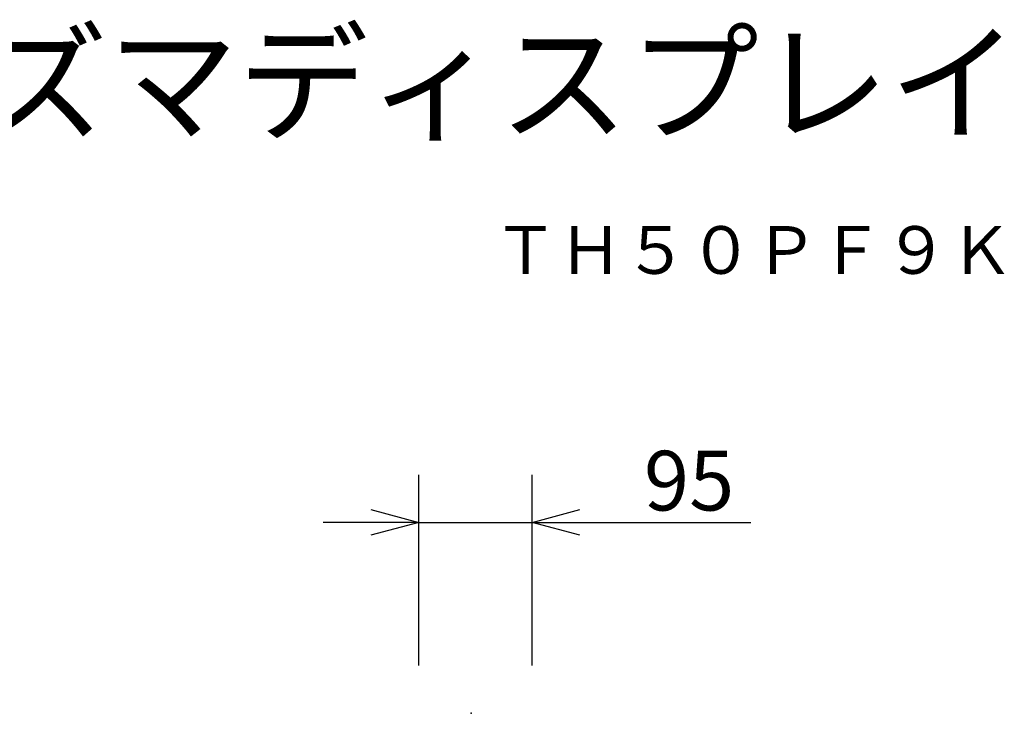
# Model space of a CAD drawing. Extents: x -63 to 69, y -63 to 51.
# Drawn here: x 20 to 62, y 22 to 51 of the extents above; entities that cross this region are included whole.
import ezdxf
from ezdxf.enums import TextEntityAlignment as Align

# ---------------------------------------------------------------- set-up
doc = ezdxf.new("R2010")
doc.units = 0
doc.header["$MEASUREMENT"] = 0
doc.layers.get('0').update_dxf_attribs({"linetype": 'CONTINUOUS'})
doc.layers.get('DEFPOINTS').update_dxf_attribs({"linetype": 'CONTINUOUS'})
for name, color, linetype in [('MOJI1', 2, 'CONTINUOUS'), ('SUNPO', 3, 'CONTINUOUS'), ('TOUROKU', 1, 'CONTINUOUS')]:
    doc.layers.add(name, color=color, linetype=linetype)
doc.styles.get("Standard").update_dxf_attribs({"font": 'MONOTXT.shx', "bigfont": 'BIGFONT.shx'})
doc.dimstyles.get("Standard").update_dxf_attribs({"dimscale": 0, "dimtxt": 3, "dimasz": 2, "dimexe": 2, "dimexo": 2, "dimgap": 0.09, "dimtad": 3, "dimdec": 4, "dimzin": 0, "dimdsep": 46, "dimtxsty": 'STANDARD', "dimblk1": 'OPEN30', "dimblk2": 'OPEN30', "dimsah": 1, "dimcen": 0, "dimadec": 0, "dimazin": 0, "dimtfac": 1, "dimtdec": 4, "dimtofl": 0, "dimtmove": 2, "dimatfit": 3, "dimldrblk": 'OPEN30', "dimfxl": 1, "dimtolj": 1, "dimtzin": 0, "dimarcsym": 0})

# ---------------------------------------------------------------- blocks, each defined once
blk = doc.blocks.new('_OPEN30')
at = {"color": 0, "linetype": 'ByBlock'}
for p, q in [((-1, 0.268), (0, 0)), ((0, 0), (-1, -0.268)), ((0, 0), (-1, 0))]:
    blk.add_line(p, q, dxfattribs=at)
blk = doc.blocks.new('*D5')
at = {"layer": 'DEFPOINTS', "color": 0}
for p in [(41.901, 30.053), (37.151, 22.053), (41.901, 22.053)]:
    blk.add_point(p, dxfattribs=at)
at = {"layer": 'SUNPO', "color": 0, "lineweight": -2}
for p, q in [((37.151, 24.053), (37.151, 32.053)), ((41.901, 24.053), (41.901, 32.053)), ((35.151, 30.053), (33.151, 30.053)), ((37.151, 30.053), (41.901, 30.053)), ((43.901, 30.053), (51.068, 30.053))]:
    blk.add_line(p, q, dxfattribs=at)
at = {"layer": 'SUNPO', "color": 0, "lineweight": -2, "xscale": 2, "yscale": 2, "zscale": 2}
blk.add_blockref('_OPEN30', (37.151, 30.053), dxfattribs=at)
at = {"layer": 'SUNPO', "color": 0, "lineweight": -2, "xscale": 2, "yscale": 2, "zscale": 2, "rotation": 180}
blk.add_blockref('_OPEN30', (41.901, 30.053), dxfattribs=at)
at = {"layer": 'SUNPO', "color": 0, "insert": (48.485, 31.803), "char_height": 2.5, "attachment_point": 5}
blk.add_mtext('\\A1;95', dxfattribs=at)

msp = doc.modelspace()

# ---------------------------------------------------------------- linework, layer by layer
at = {"color": 50, "linetype": 'Continuous'}
msp.add_point((39.35169, 22.05614), dxfattribs=at)

# ---------------------------------------------------------------- texts
at = {"layer": 'MOJI1'}
msp.add_text('フルハイビジョンプラズマディスプレイ', height=4, dxfattribs=at).set_placement((-35.90263, 46.46715))
at = {"layer": 'TOUROKU'}
msp.add_text('ＴＨ５０ＰＦ９Ｋ', height=2, dxfattribs=at).set_placement((62.09732, 40.46715), align=Align.RIGHT)

# ---------------------------------------------------------------- dimensions: what is measured, and where the dimension line sits
at = {"layer": 'SUNPO'}
dim = msp.add_aligned_dim(p1=(37.1515, 22.05317), p2=(41.9015, 22.05317), distance=8, text='95', dimstyle='STANDARD', override={"dimscale": 1, "dimtxt": 2.5, "dimgap": 0.5, "dimtofl": 1, "dimtmove": 0}, dxfattribs=at)
dim.commit()
dim.dimension.update_dxf_attribs({"geometry": '*D5', "text_midpoint": (48.48483, 31.80317)})

doc.saveas('drawing.dxf')
